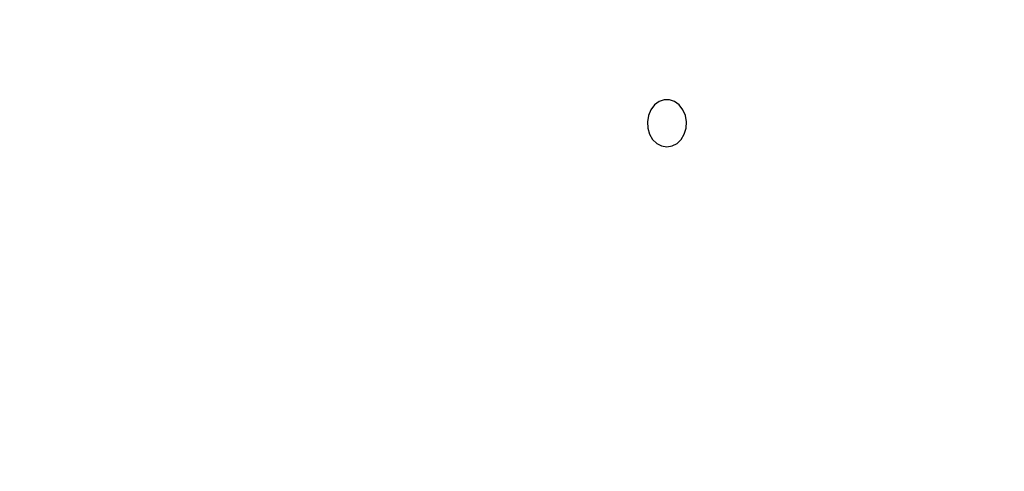
# Model space of a CAD drawing. Units: millimetres. Extents: x -6318 to 3441, y -6366 to 2977.
# Drawn here: x 1704 to 1913, y 831 to 926 of the extents above; entities that cross this region are included whole.
import ezdxf

# ---------------------------------------------------------------- set-up
doc = ezdxf.new("R2010")
doc.units = ezdxf.units.MM
doc.header["$PDSIZE"] = -1
doc.layers.add('размер', color=92, linetype='Continuous', lineweight=15)
doc.dimstyles.new('Размер М1.1', dxfattribs={"dimtxt": 300, "dimasz": 200, "dimexe": 1, "dimexo": 1, "dimgap": 50, "dimtad": 1, "dimdec": 0, "dimzin": 0, "dimtxsty": 'Standard', "dimcen": 2.5, "dimazin": 0, "dimtfac": 1, "dimtmove": 0, "dimatfit": 3, "dimfxl": 1, "dimtzin": 0, "dimarcsym": 0})

# ---------------------------------------------------------------- blocks, each defined once
blk = doc.blocks.new('*D6')
at = {"layer": 'Defpoints', "color": 0, "transparency": 16777216}
for p in [(-580.74, 427.38), (2510.47, 166.38), (3407.71, 166.38)]:
    blk.add_point(p, dxfattribs=at)
at = {"layer": 'размер', "color": 0, "lineweight": -2, "transparency": 16777216}
for p, q in [((3407.71, 627.38), (3407.71, 2977.38)), ((-579.74, 427.38), (3408.71, 427.38)), ((3407.71, 166.38), (3407.71, 427.38)), ((2511.47, 166.38), (3408.71, 166.38)), ((3407.71, -33.62), (3407.71, -233.62))]:
    blk.add_line(p, q, dxfattribs=at)
at = {"layer": 'размер', "color": 0, "transparency": 16777216}
for points in [[(3374.38, 627.38), (3441.04, 627.38), (3407.71, 427.38)], [(3374.38, -33.62), (3441.04, -33.62), (3407.71, 166.38)]]:
    blk.add_solid(points, dxfattribs=at)
at = {"layer": 'размер', "color": 0, "transparency": 16777216, "insert": (2857.71, 1902.38), "char_height": 700, "attachment_point": 5, "rotation": 90}
blk.add_mtext('260', dxfattribs=at)

msp = doc.modelspace()

# ---------------------------------------------------------------- linework, layer by layer
at = {"flags": 128}
msp.add_lwpolyline([(1841.3, 899.37), (1842.42, 899.55), (1843.46, 900.1), (1844.34, 900.96), (1844.99, 902.07), (1845.37, 903.35), (1845.45, 904.71), (1845.22, 906.04), (1844.7, 907.25), (1843.92, 908.25), (1842.95, 908.96), (1841.86, 909.32), (1840.73, 909.32), (1839.64, 908.96), (1838.67, 908.25), (1837.9, 907.25), (1837.38, 906.04), (1837.15, 904.71), (1837.22, 903.35), (1837.6, 902.07), (1838.26, 900.96), (1839.13, 900.1), (1840.17, 899.55), (1841.3, 899.37)], dxfattribs=at)

# ---------------------------------------------------------------- dimensions: what is measured, and where the dimension line sits
at = {"layer": 'размер'}
dim = msp.add_linear_dim(base=(3407.71, 166.38), p1=(-580.74, 427.38), p2=(2510.47, 166.38), angle=90, text='260', dimstyle='Размер М1.1', override={"dimtxt": 700, "dimgap": 200}, dxfattribs=at)
dim.commit()
dim.dimension.update_dxf_attribs({"geometry": '*D6', "text_midpoint": (3407.71, 1902.38), "dimtype": 160})

doc.saveas('drawing.dxf')
